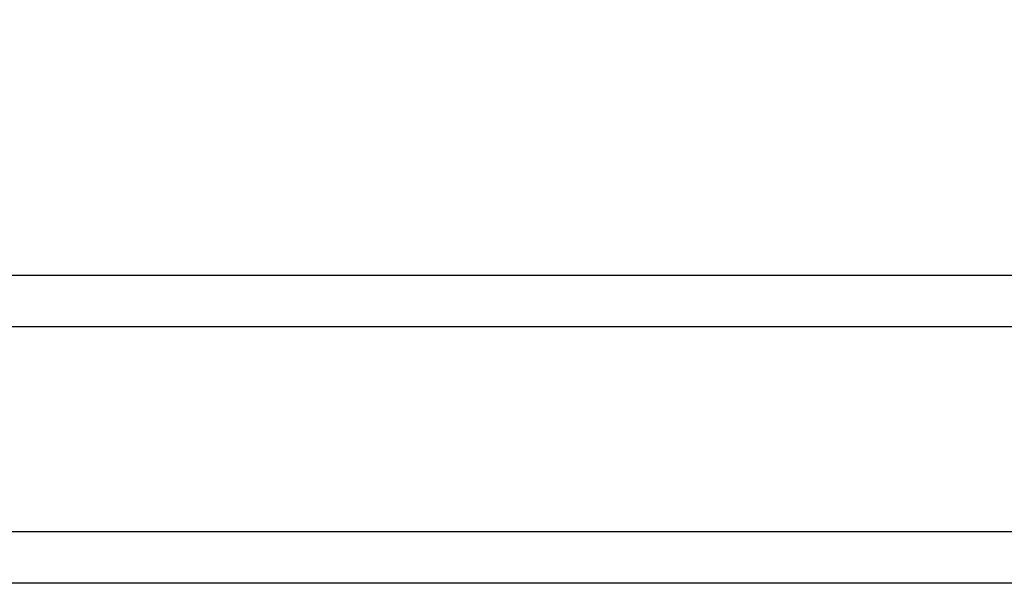
# Model space of a CAD drawing. Units: inches. Extents: x -9.1 to 54.7, y -15.8 to 33.5.
# Drawn here: x 12.7 to 15.1, y 12.9 to 14.2 of the extents above; entities that cross this region are included whole.
import ezdxf

# ---------------------------------------------------------------- set-up
doc = ezdxf.new("R2010")
doc.units = ezdxf.units.IN
doc.header["$MEASUREMENT"] = 0
doc.styles.get("Standard").update_dxf_attribs({"font": 'arial.ttf'})
doc.dimstyles.get("Standard").update_dxf_attribs({"dimtxt": 0.18, "dimasz": 0.18, "dimexe": 0.18, "dimexo": 0.0625, "dimgap": 0.09, "dimtad": 0, "dimtih": 1, "dimtoh": 1, "dimdec": 4, "dimzin": 0, "dimdsep": 46, "dimtxsty": 'Standard', "dimcen": 0.09, "dimadec": 0, "dimazin": 0, "dimtfac": 1, "dimtdec": 4, "dimtofl": 0, "dimtmove": 0, "dimatfit": 3, "dimfxl": 0, "dimtolj": 1, "dimtzin": 0, "dimarcsym": 0})

# ---------------------------------------------------------------- blocks, each defined once
blk = doc.blocks.new('*D4')
at = {"color": 0, "lineweight": -2}
for p, q in [((15.1909, 13.9311), (15.1909, 16.2627)), ((17.1799, 14.2291), (17.1799, 16.2627)), ((14.4709, 15.5427), (13.7509, 15.5427)), ((17.8999, 15.5427), (18.6199, 15.5427))]:
    blk.add_line(p, q, dxfattribs=at)
at = {"color": 0}
for points in [[(14.4709, 15.6627), (14.4709, 15.4227), (15.1909, 15.5427)], [(17.8999, 15.6627), (17.8999, 15.4227), (17.1799, 15.5427)]]:
    blk.add_solid(points, dxfattribs=at)
at = {"layer": 'Defpoints', "color": 0}
for p in [(15.1909, 15.5427), (17.1799, 13.9791), (15.1909, 13.6811)]:
    blk.add_point(p, dxfattribs=at)
at = {"color": 0, "insert": (11.0239, 15.5427), "char_height": 0.72, "attachment_point": 5}
blk.add_mtext('\\A1;2" [51 mm]', dxfattribs=at)

msp = doc.modelspace()

# ---------------------------------------------------------------- linework, layer by layer
for p, q in [((15.67214, 13.6191), (2.32814, 13.6191)), ((15.67214, 13.4941), (2.32814, 13.4941)), ((15.67214, 12.9941), (2.32814, 12.9941)), ((15.67214, 12.8691), (2.32814, 12.8691))]:
    msp.add_line(p, q)

# ---------------------------------------------------------------- dimensions: what is measured, and where the dimension line sits
dim = msp.add_linear_dim(base=(15.19089, 15.54267), p1=(17.17989, 13.9791), p2=(15.19089, 13.6811), dimstyle='Standard', override={"dimscale": 4, "dimlunit": 4})
dim.commit()
dim.dimension.update_dxf_attribs({"geometry": '*D4', "text_midpoint": (11.02388, 15.54267)})

doc.saveas('drawing.dxf')
